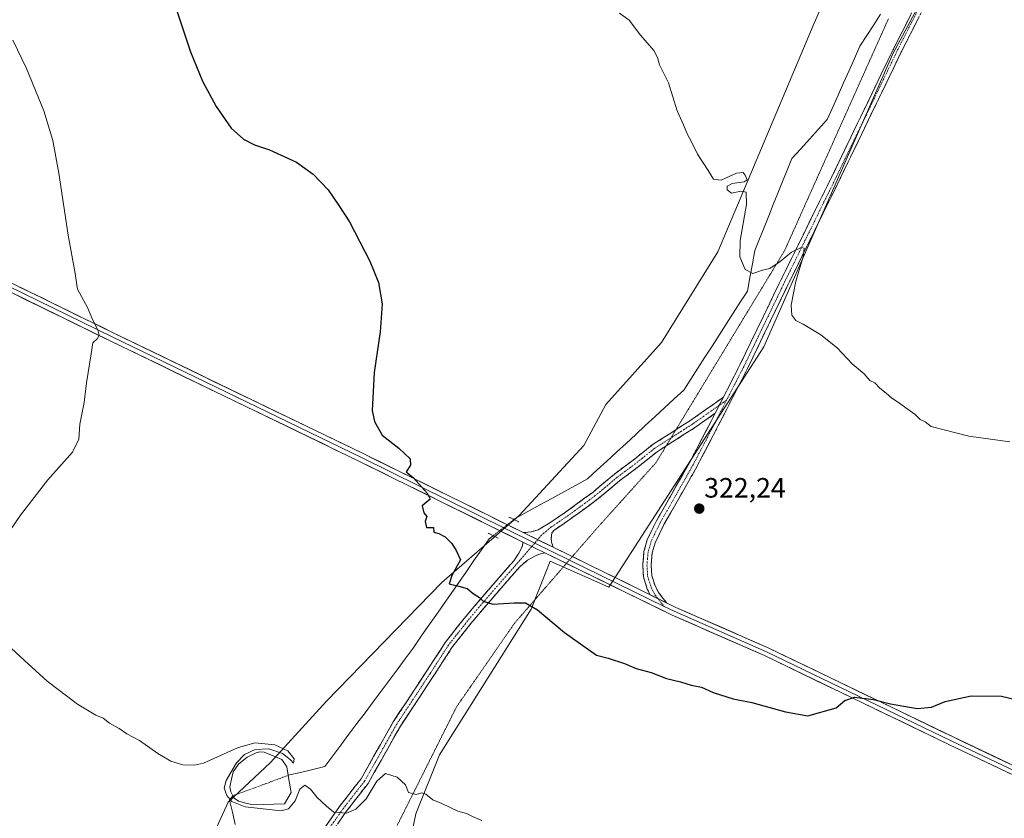
# Model space of a CAD drawing. Units: metres. Extents: x 611929 to 615411, y 4662238 to 4664606.
# Drawn here: x 612258 to 612610, y 4664027 to 4664313 of the extents above; entities that cross this region are included whole.
import ezdxf
from ezdxf.enums import TextEntityAlignment as Align

# ---------------------------------------------------------------- set-up
doc = ezdxf.new("R2010")
doc.units = ezdxf.units.M
doc.header["$MEASUREMENT"] = 0
for name, pattern in [('TRAZO_Y_PUNTO', [1, 0.5, -0.25, 0, -0.25]), ('TRAZOS2', [0.375, 0.25, -0.125]), ('TRAZOSX2', [1.5, 1, -0.5])]:
    doc.linetypes.add(name, pattern=pattern)
for name, color, linetype, lineweight in [('Camino', 19, 'TRAZOSX2', 0), ('Camino Cxs', 19, 'Continuous', 0), ('Camino eje', 19, 'TRAZO_Y_PUNTO', 0), ('Carátula', 7, 'Continuous', 5), ('Corriente natural eje', 5, 'TRAZO_Y_PUNTO', 0), ('Corriente natural lineal', 142, 'Continuous', 13), ('Corriente natural lineal oculto', 19, 'TRAZO_Y_PUNTO', 13), ('Cultivos herbáceos CxS', 92, 'Continuous', 0), ('Curva de nivel maestra', 36, 'Continuous', 30), ('Curva de nivel normal', 36, 'Continuous', 0), ('Estanque', 2, 'Continuous', 0), ('Estanque Cxs', 2, 'Continuous', 0), ('Layer 0', 7, 'Continuous', 0), ('Pastizal CxS', 92, 'Continuous', 0), ('Puente lineal', 2, 'TRAZOS2', 0), ('Punto de cota en terreno', 7, 'Continuous', 0), ('Rótulo de punto de cota en terreno', 19, 'Continuous', 0), ('Vía pecuaria eje', 92, 'TRAZOS2', 0)]:
    doc.layers.add(name, color=color, linetype=linetype, lineweight=lineweight)
doc.styles.add('Arial', font='txt', dxfattribs={"height": 0.2})

# ---------------------------------------------------------------- blocks, each defined once
blk = doc.blocks.new('*U151')
at = {"layer": 'Cultivos herbáceos CxS', "color": 92, "linetype": 'Continuous', "lineweight": 0}
blk.add_polyline3d([(612347.1897, 4663830.7685, 344.3567), (612351.5737, 4663835.2787, 343.7467), (612353.9895, 4663844.2085, 343.1613), (612353.3063, 4663859.3231, 342.5983), (612360.4589, 4663891.9015, 344.5204), (612371.0603, 4663918.0513, 346.0445), (612376.7145, 4663942.7877, 342.9387), (612379.6755, 4663961.8207, 335.9696), (612381.6623, 4663974.5915, 334.5175), (612393.6773, 4664001.4483, 332.6926), (612399.3315, 4664029.0113, 330.4736), (612407.8129, 4664050.2139, 329.0678), (612440.5915, 4664102.2943, 325.095), (612445.5915, 4664114.9273, 324.428), (612447.3917, 4664119.4757, 324.2609), (612468.4379, 4664110.1521, 324.1544), (612523.7777, 4664196.0825, 320.4975), (612569.9595, 4664300.9417, 317.8329), (612603.0993, 4664362.8975, 316.2045)], dxfattribs=at)
blk = doc.blocks.new('5PATER')
at = {"layer": 'Carátula', "linetype": 'Continuous', "lineweight": 5}
h = blk.add_hatch(color=250, dxfattribs=at)
edge = h.paths.add_edge_path()
edge.add_ellipse((0, 0.01), major_axis=(-1.33, -1.34), ratio=0.999422, start_angle=0, end_angle=360)

msp = doc.modelspace()

# ---------------------------------------------------------------- linework, layer by layer
at = {"layer": 'Camino', "color": 19, "linetype": 'TRAZOSX2', "lineweight": 0}
for points in [[(612509.35, 4664178.07), (612515.29, 4664189.69), (612529.34, 4664218.81), (612548.47, 4664257.71), (612570.14, 4664302.64), (612586.88, 4664335.73), (612590.92, 4664344.37), (612593.6, 4664349.96), (612597.26, 4664355.16), (612601.89, 4664361.4), (612607.19, 4664367.9), (612613.93, 4664374.88), (612624.11, 4664384.26), (612645.99, 4664405.67), (612657.56, 4664417.63), (612662.22, 4664422.53), (612665.91, 4664428.07), (612667.15, 4664430.5), (612667.77, 4664432.6), (612667.5, 4664434.82), (612666.81, 4664436.83), (612665.41, 4664439.03)], [(612589.58, 4664334.42), (612572.83, 4664301.31), (612551.16, 4664256.39), (612532.03, 4664217.5), (612517.98, 4664188.36), (612507.65, 4664168.17), (612499.86, 4664153.22), (612488.12, 4664132.52), (612484.94, 4664126.02), (612483.91, 4664122.39), (612483.53, 4664118.04), (612483.75, 4664114.37), (612484.93, 4664110.62), (612486.23, 4664108.09), (612489.06, 4664104.54)], [(612492.4, 4664166.48), (612497.36, 4664169.65), (612509.35, 4664178.07)], [(612483.21, 4664107.4), (612482.14, 4664109.47), (612480.78, 4664113.82), (612480.52, 4664118.08), (612480.94, 4664122.94), (612482.13, 4664127.1), (612485.46, 4664133.92), (612497.22, 4664154.66), (612504.98, 4664169.55), (612506.41, 4664172.34)], [(612506.41, 4664172.34), (612499.03, 4664167.15), (612492.13, 4664162.74), (612488.86, 4664160.65)], [(612437.77, 4664129.7), (612439.58, 4664129.77), (612440.77, 4664129.97), (612443.08, 4664130.67), (612444.67, 4664131.59), (612446.92, 4664132.88), (612452.88, 4664136.92), (612462.61, 4664144.07), (612470.44, 4664150.63), (612477.07, 4664155.57), (612483.93, 4664161.05), (612490.51, 4664165.27), (612492.4, 4664166.48)], [(612488.86, 4664160.65), (612485.68, 4664158.61), (612478.9, 4664153.19), (612472.3, 4664148.28), (612464.46, 4664141.71), (612454.61, 4664134.47), (612448.71, 4664130.47), (612447.98, 4664129.51), (612447.81, 4664127.72), (612447.91, 4664126.27), (612448.53, 4664124.4)], [(612363.84, 4664019.92), (612372.07, 4664031.67), (612379.81, 4664041.61), (612391.29, 4664061.96), (612403.3, 4664080.18), (612409.84, 4664090.31), (612416.73, 4664099.04), (612422.31, 4664105.65), (612434.38, 4664119.55), (612436.23, 4664122.32), (612437.06, 4664123.87), (612437.52, 4664124.99), (612437.69, 4664126.3)], [(612445.51, 4664122.44), (612443.6, 4664121.98), (612441.92, 4664121.29), (612439.3, 4664119.77), (612436.64, 4664117.58), (612424.59, 4664103.7), (612419.05, 4664097.14), (612412.29, 4664088.56), (612405.81, 4664078.54), (612393.85, 4664060.4), (612382.31, 4664039.95), (612374.49, 4664029.89), (612366.37, 4664018.3), (612361.37, 4664009.63), (612357.48, 4664000.28), (612355.52, 4663993.32), (612353.53, 4663985.6), (612350.96, 4663977.55), (612341.8, 4663956.12), (612332.36, 4663934.79), (612321.64, 4663907.55), (612317.92, 4663899.69)]]:
    msp.add_lwpolyline(points, dxfattribs=at)
at = {"layer": 'Camino Cxs', "color": 19, "linetype": 'Continuous', "lineweight": 0}
for points in [[(612509.35, 4664178.07), (612506.41, 4664172.34)], [(612509.35, 4664178.07), (612506.41, 4664172.34)], [(612437.77, 4664129.7), (612448.53, 4664124.4)], [(612437.69, 4664126.3), (612445.51, 4664122.44)], [(612483.21, 4664107.4), (612489.06, 4664104.54)]]:
    msp.add_lwpolyline(points, dxfattribs=at)
for points in [[(612579.11, 4664313.73, 317.34), (612577.02, 4664309.59, 317.52), (612574.92, 4664305.45, 317.62), (612572.83, 4664301.31, 317.74), (612570.66, 4664296.82, 317.88), (612568.5, 4664292.33, 317.96), (612566.33, 4664287.84, 318.16), (612564.16, 4664283.34, 318.25), (612562, 4664278.85, 318.46), (612559.83, 4664274.36, 318.46), (612557.66, 4664269.87, 318.64), (612555.5, 4664265.38, 318.72), (612553.33, 4664260.88, 318.87), (612551.16, 4664256.39, 319.06), (612549.04, 4664252.07, 319.15), (612546.91, 4664247.75, 319.37), (612544.79, 4664243.43, 319.48), (612542.66, 4664239.11, 319.63), (612540.54, 4664234.78, 319.71), (612538.41, 4664230.46, 319.83), (612536.29, 4664226.14, 319.95), (612534.16, 4664221.82, 319.98), (612532.03, 4664217.5, 320.17), (612530.03, 4664213.34, 320.24), (612528.02, 4664209.17, 320.36), (612526.01, 4664205.01, 320.52), (612524, 4664200.85, 320.61), (612522, 4664196.68, 320.76), (612519.99, 4664192.52, 320.79), (612517.98, 4664188.36, 320.95), (612515.91, 4664184.32, 321.09), (612513.85, 4664180.28, 321.19), (612511.78, 4664176.25, 321.36), (612509.72, 4664172.21, 321.41), (612507.65, 4664168.17, 321.58), (612505.7, 4664164.44, 321.63), (612503.75, 4664160.7, 321.74), (612501.8, 4664156.96, 321.9), (612499.86, 4664153.22, 321.96), (612497.51, 4664149.08, 322.15), (612495.16, 4664144.94, 322.25), (612492.81, 4664140.8, 322.44), (612490.47, 4664136.66, 322.61), (612488.12, 4664132.52, 322.72), (612486.53, 4664129.27, 322.84), (612484.94, 4664126.02, 322.93), (612483.91, 4664122.39, 323.04), (612483.53, 4664118.04, 323.15), (612483.75, 4664114.37, 323.23), (612484.93, 4664110.62, 323.41), (612486.23, 4664108.09, 323.51), (612489.06, 4664104.54, 323.82), (612487.98, 4664105.07, 323.8), (612486.14, 4664105.97, 323.75), (612483.56, 4664107.23, 323.75), (612483.21, 4664107.4, 323.74), (612482.14, 4664109.47, 323.65), (612480.78, 4664113.82, 323.33), (612480.52, 4664118.08, 323.16), (612480.94, 4664122.94, 323), (612482.13, 4664127.1, 322.83), (612483.8, 4664130.51, 322.75), (612485.46, 4664133.92, 322.68), (612487.81, 4664138.07, 322.52), (612490.17, 4664142.22, 322.4), (612492.52, 4664146.36, 322.28), (612494.87, 4664150.51, 322.15), (612497.22, 4664154.66, 321.98), (612499.16, 4664158.38, 321.88), (612501.1, 4664162.1, 321.81), (612503.04, 4664165.83, 321.65), (612504.98, 4664169.55, 321.57), (612506.41, 4664172.34, 321.49), (612507.05, 4664173.58, 321.45), (612507.88, 4664175.21, 321.4), (612509.11, 4664177.61, 321.34), (612509.35, 4664178.07, 321.33), (612511.17, 4664181.64, 321.27), (612513.23, 4664185.66, 321.12), (612515.29, 4664189.69, 321.03), (612517.3, 4664193.85, 320.89), (612519.31, 4664198.01, 320.77), (612521.31, 4664202.17, 320.69), (612523.32, 4664206.33, 320.51), (612525.32, 4664210.49, 320.43), (612527.33, 4664214.65, 320.33), (612529.34, 4664218.81, 320.21), (612531.46, 4664223.13, 320.14), (612533.59, 4664227.46, 319.98), (612535.71, 4664231.78, 319.92), (612537.84, 4664236.1, 319.78), (612539.96, 4664240.42, 319.71), (612542.09, 4664244.74, 319.6), (612544.22, 4664249.06, 319.52), (612546.34, 4664253.38, 319.35), (612548.47, 4664257.71, 319.15), (612550.63, 4664262.2, 319.01), (612552.8, 4664266.69, 318.85), (612554.97, 4664271.19, 318.72), (612557.14, 4664275.68, 318.56), (612559.3, 4664280.17, 318.44), (612561.47, 4664284.67, 318.33), (612563.64, 4664289.16, 318.13), (612565.8, 4664293.65, 318.02), (612567.97, 4664298.15, 317.87), (612570.14, 4664302.64, 317.75), (612572.23, 4664306.78, 317.65), (612574.33, 4664310.91, 317.53), (612576.42, 4664315.05, 317.42)], [(612366.58, 4664023.84, 330.23), (612369.33, 4664027.75, 330.06), (612372.07, 4664031.67, 329.87), (612374.65, 4664034.98, 329.78), (612377.23, 4664038.3, 329.74), (612379.81, 4664041.61, 329.71), (612382.1, 4664045.68, 329.71), (612384.4, 4664049.75, 329.64), (612386.7, 4664053.82, 329.51), (612388.99, 4664057.89, 329.29), (612391.29, 4664061.96, 328.99), (612393.69, 4664065.6, 328.71), (612396.09, 4664069.25, 328.32), (612398.49, 4664072.89, 327.99), (612400.9, 4664076.53, 327.45), (612403.3, 4664080.18, 327.04), (612405.48, 4664083.55, 326.66), (612407.66, 4664086.93, 326.33), (612409.84, 4664090.31, 326.11), (612412.14, 4664093.22, 325.9), (612414.43, 4664096.13, 325.68), (612416.73, 4664099.04, 325.41), (612419.52, 4664102.35, 325.2), (612422.31, 4664105.65, 324.98), (612425.32, 4664109.13, 324.78), (612428.34, 4664112.6, 324.62), (612431.36, 4664116.08, 324.54), (612434.38, 4664119.55, 324.45), (612436.23, 4664122.32, 324.38), (612437.06, 4664123.87, 324.34), (612437.52, 4664124.99, 324.29), (612437.69, 4664126.3, 324.24), (612441.6, 4664124.37, 324.23), (612445.51, 4664122.44, 324.21), (612445.51, 4664122.44, 324.21), (612443.6, 4664121.98, 324.26), (612441.92, 4664121.29, 324.32), (612439.3, 4664119.77, 324.38), (612436.64, 4664117.58, 324.44), (612433.63, 4664114.11, 324.54), (612430.62, 4664110.64, 324.65), (612427.6, 4664107.17, 324.81), (612424.59, 4664103.7, 324.99), (612421.82, 4664100.42, 325.19), (612419.05, 4664097.14, 325.42), (612416.8, 4664094.28, 325.56), (612414.54, 4664091.42, 325.85), (612412.29, 4664088.56, 326.04), (612410.13, 4664085.22, 326.35), (612407.97, 4664081.88, 326.67), (612405.81, 4664078.54, 327.03), (612403.42, 4664074.91, 327.53), (612401.03, 4664071.28, 328), (612398.63, 4664067.65, 328.39), (612396.24, 4664064.03, 328.72), (612393.85, 4664060.4, 328.99), (612391.54, 4664056.31, 329.27), (612389.24, 4664052.22, 329.52), (612386.93, 4664048.13, 329.72), (612384.62, 4664044.04, 329.83), (612382.31, 4664039.95, 329.84), (612379.7, 4664036.59, 329.84), (612377.1, 4664033.24, 329.88), (612374.49, 4664029.89, 329.95), (612371.78, 4664026.03, 330.1)]]:
    msp.add_polyline3d(points, dxfattribs=at)
msp.add_polyline3d([(612506.41, 4664172.34, 321.5), (612502.72, 4664169.75, 321.49), (612499.03, 4664167.15, 321.53), (612495.58, 4664164.95, 321.56), (612492.13, 4664162.74, 321.63), (612488.9, 4664160.68, 321.71), (612485.68, 4664158.61, 321.75), (612482.29, 4664155.9, 321.82), (612478.9, 4664153.19, 321.91), (612475.6, 4664150.73, 322.04), (612472.3, 4664148.28, 322.13), (612469.69, 4664146.09, 322.21), (612467.07, 4664143.9, 322.3), (612464.46, 4664141.71, 322.42), (612461.18, 4664139.3, 322.54), (612457.9, 4664136.89, 322.72), (612454.61, 4664134.47, 322.95), (612451.66, 4664132.47, 323.16), (612448.71, 4664130.47, 323.48), (612447.98, 4664129.51, 323.59), (612447.81, 4664127.72, 323.76), (612447.91, 4664126.27, 323.89), (612448.53, 4664124.4, 324.05), (612444.94, 4664126.16, 324), (612441.36, 4664127.93, 324.03), (612437.77, 4664129.7, 324.11), (612439.58, 4664129.77, 324.02), (612440.77, 4664129.97, 323.95), (612443.08, 4664130.67, 323.77), (612444.67, 4664131.59, 323.61), (612446.92, 4664132.88, 323.35), (612449.9, 4664134.9, 323.12), (612452.88, 4664136.92, 322.89), (612456.12, 4664139.31, 322.63), (612459.37, 4664141.69, 322.53), (612462.61, 4664144.07, 322.37), (612465.22, 4664146.26, 322.3), (612467.83, 4664148.45, 322.18), (612470.44, 4664150.63, 322.11), (612473.75, 4664153.1, 321.98), (612477.07, 4664155.57, 321.89), (612480.5, 4664158.31, 321.79), (612483.93, 4664161.05, 321.73), (612487.22, 4664163.16, 321.66), (612490.51, 4664165.27, 321.57), (612493.93, 4664167.46, 321.49), (612497.36, 4664169.65, 321.41), (612501.36, 4664172.46, 321.33), (612505.35, 4664175.26, 321.35), (612509.35, 4664178.07, 321.33), (612509.11, 4664177.61, 321.34), (612507.88, 4664175.21, 321.39), (612507.05, 4664173.58, 321.45), (612506.41, 4664172.34, 321.5)], close=True, dxfattribs=at)
at = {"layer": 'Camino eje', "color": 19, "linetype": 'TRAZO_Y_PUNTO', "lineweight": 0}
for points in [[(612671.79, 4664437.38), (612669.75, 4664432.31), (612667.21, 4664427.31), (612663.4, 4664421.59), (612658.64, 4664416.59), (612647.05, 4664404.61), (612625.14, 4664383.18), (612614.98, 4664373.81), (612608.31, 4664366.9), (612603.08, 4664360.47), (612598.47, 4664354.28), (612594.9, 4664349.2), (612592.28, 4664343.73), (612588.23, 4664335.07), (612571.48, 4664301.98), (612549.81, 4664257.05), (612530.69, 4664218.16), (612516.64, 4664189.02), (612510.51, 4664177.06)], [(612510.51, 4664177.06), (612506.32, 4664168.86), (612498.54, 4664153.94), (612486.79, 4664133.22), (612483.54, 4664126.56), (612482.43, 4664122.67), (612482.03, 4664118.06), (612482.27, 4664114.09), (612483.54, 4664110.05), (612484.97, 4664107.27), (612485.91, 4664106.08)], [(612507.88, 4664175.21), (612498.2, 4664168.4), (612491.32, 4664164.01), (612490.63, 4664163.57)], [(612510.51, 4664177.06), (612507.88, 4664175.21)], [(612490.63, 4664163.57), (612484.81, 4664159.83), (612477.98, 4664154.38), (612471.37, 4664149.46), (612463.54, 4664142.89), (612453.75, 4664135.7), (612447.82, 4664131.68), (612444.43, 4664128.92), (612442.94, 4664127.15)], [(612441.91, 4664125.94), (612440.86, 4664124.73)], [(612442.94, 4664127.15), (612441.91, 4664125.94)], [(612440.86, 4664124.73), (612423.45, 4664104.68), (612417.89, 4664098.09), (612411.06, 4664089.44), (612404.56, 4664079.36), (612392.57, 4664061.18), (612381.06, 4664040.78), (612373.28, 4664030.78), (612365.11, 4664019.11), (612360.03, 4664010.3), (612356.06, 4664000.78), (612354.07, 4663993.71), (612352.09, 4663986.01), (612349.55, 4663978.07), (612340.42, 4663956.72), (612330.97, 4663935.37), (612320.26, 4663908.14), (612316.32, 4663899.8)], [(612485.91, 4664106.08), (612488.16, 4664103.26)]]:
    msp.add_lwpolyline(points, dxfattribs=at)
at = {"layer": 'Corriente natural eje', "color": 5, "linetype": 'TRAZO_Y_PUNTO', "lineweight": 0}
msp.add_polyline3d([(612333.94, 4664035.51, 329.71), (612337.9, 4664036.97, 329.34), (612341.87, 4664038.43, 329.2), (612345.83, 4664039.89, 329.12), (612349.79, 4664041.36, 329.09), (612353.75, 4664042.82, 329.36)], dxfattribs=at)
at = {"layer": 'Corriente natural lineal', "color": 142, "linetype": 'Continuous', "lineweight": 13}
for points in [[(612434.45, 4664134.34, 324.13), (612435.14, 4664134.87, 324.11), (612439.41, 4664137.21, 323.91), (612443.69, 4664139.55, 323.6), (612447.97, 4664141.89, 323.21), (612452.25, 4664144.22, 322.93), (612456.52, 4664146.56, 322.72), (612460.8, 4664148.9, 322.53), (612464.24, 4664152.07, 322.42), (612467.68, 4664155.25, 322.28), (612471.12, 4664158.42, 322.19), (612474.56, 4664161.6, 322.05), (612478, 4664164.77, 321.92), (612481.44, 4664167.95, 321.72), (612484.88, 4664171.12, 321.58), (612488.32, 4664174.3, 321.42), (612491.76, 4664177.47, 321.22), (612495.2, 4664180.65, 321.12), (612497.73, 4664184.59, 321), (612500.25, 4664188.53, 320.86), (612502.78, 4664192.47, 320.76), (612505.31, 4664196.41, 320.65), (612507.84, 4664200.34, 320.56), (612510.37, 4664204.28, 320.46), (612512.9, 4664208.22, 320.34), (612515.42, 4664212.16, 320.22), (612517.95, 4664216.1, 320.14), (612518.83, 4664220.95, 320.03), (612519.72, 4664225.8, 319.93), (612520.6, 4664230.65, 319.83), (612522.25, 4664234.76, 319.69), (612523.9, 4664238.86, 319.58), (612525.56, 4664242.96, 319.51), (612527.21, 4664247.06, 319.4), (612528.87, 4664251.16, 319.33), (612530.52, 4664255.26, 319.22), (612532.17, 4664259.36, 319.08), (612533.83, 4664263.46, 318.99), (612537, 4664266.97, 318.85), (612540.18, 4664270.47, 318.69), (612543.35, 4664273.98, 318.54), (612546.53, 4664277.49, 318.37), (612548.47, 4664281.85, 318.3), (612550.41, 4664286.22, 318.19), (612552.35, 4664290.58, 318.07), (612554.29, 4664294.95, 317.96), (612556.23, 4664299.31, 317.87), (612558.17, 4664303.68, 317.76), (612560.64, 4664307.52, 317.6), (612563.11, 4664311.35, 317.52), (612565.58, 4664315.19, 317.43)], [(612353.75, 4664042.82, 329.36), (612358.13, 4664043.87, 329.58), (612362.5, 4664044.92, 329.2), (612366.87, 4664045.97, 329.14), (612369.74, 4664049.82, 329.09), (612372.6, 4664053.67, 328.98), (612375.46, 4664057.52, 328.96), (612378.32, 4664061.37, 328.93), (612381.19, 4664065.22, 328.79), (612384.05, 4664069.07, 328.6), (612386.91, 4664072.91, 328.43), (612389.77, 4664076.76, 328.08), (612392.64, 4664080.61, 327.62), (612395.5, 4664084.46, 327.11), (612398.36, 4664088.31, 326.94), (612401.09, 4664092.22, 326.63), (612403.81, 4664096.14, 326.3), (612406.54, 4664100.06, 325.99), (612409.26, 4664103.97, 325.56), (612411.99, 4664107.89, 325.11), (612414.71, 4664111.8, 324.9), (612417.44, 4664115.72, 324.76), (612420.16, 4664119.63, 324.7), (612422.89, 4664123.55, 324.64), (612425.61, 4664127.47, 324.54), (612427.01, 4664128.56, 324.46)], [(612334.81, 4664025.26, 330.58), (612333.77, 4664029.61, 330.32), (612332.72, 4664033.95, 329.96), (612333.94, 4664035.51, 329.71)]]:
    msp.add_polyline3d(points, dxfattribs=at)
at = {"layer": 'Corriente natural lineal oculto', "color": 19, "linetype": 'TRAZO_Y_PUNTO', "lineweight": 13}
msp.add_polyline3d([(612427.01, 4664128.56, 324.46), (612430.73, 4664131.45, 324.32), (612434.45, 4664134.34, 324.13)], dxfattribs=at)
at = {"layer": 'Cultivos herbáceos CxS', "color": 92, "linetype": 'Continuous', "lineweight": 0}
for points in [[(612018.89, 4664552.45, 331.24), (612722.69, 4664563.78, 308.59), (612683.38, 4664508.06, 310.67), (612648.25, 4664453, 312.96), (612627.82, 4664433.92, 314.43), (612607.14, 4664413.29, 315.29), (612592.69, 4664401.65, 315.73), (612582, 4664393.87, 316.12), (612575.72, 4664388.7, 316.4), (612541.85, 4664311.97, 318.19), (612507.42, 4664230.15, 320.34), (612487.18, 4664197.71, 321.49), (612467.27, 4664175.46, 322.2), (612459.47, 4664160.85, 322.7), (612436.32, 4664135.74, 324.03), (612408.7, 4664111.83, 325.1), (612367.36, 4664069.3, 328.22), (612347.34, 4664047.41, 329.09), (612332.29, 4664033.22, 330.28), (612324.58, 4664016.51, 331.05), (612287.12, 4663886.47, 338.26), (612273.06, 4663838.44, 343.33), (612245.46, 4663791.18, 347.27)], [(612722.69, 4664563.78, 308.59), (612683.38, 4664508.06, 310.67), (612648.25, 4664453, 312.96), (612627.82, 4664433.92, 314.43), (612607.14, 4664413.29, 315.29), (612592.69, 4664401.65, 315.73), (612582, 4664393.87, 316.12), (612575.72, 4664388.7, 316.4), (612541.85, 4664311.97, 318.19), (612507.42, 4664230.15, 320.34), (612487.18, 4664197.71, 321.49), (612467.27, 4664175.46, 322.2), (612459.47, 4664160.85, 322.7), (612436.32, 4664135.74, 324.03), (612408.7, 4664111.83, 325.1), (612367.36, 4664069.3, 328.22), (612347.34, 4664047.41, 329.09), (612332.29, 4664033.22, 330.28), (612324.58, 4664016.51, 331.05), (612287.12, 4663886.47, 338.26), (612273.06, 4663838.44, 343.33), (612245.46, 4663791.18, 347.27)], [(612603.1, 4664362.9, 316.2), (612569.96, 4664300.94, 317.83), (612523.78, 4664196.08, 320.5), (612468.44, 4664110.15, 324.15), (612447.39, 4664119.48, 324.26), (612445.59, 4664114.93, 324.43), (612440.59, 4664102.29, 325.09), (612407.81, 4664050.21, 329.07), (612399.33, 4664029.01, 330.47), (612393.68, 4664001.45, 332.69), (612381.66, 4663974.59, 334.52), (612379.68, 4663961.82, 335.97), (612376.71, 4663942.79, 342.94), (612371.06, 4663918.05, 346.04), (612360.46, 4663891.9, 344.52), (612353.31, 4663859.32, 342.6), (612353.99, 4663844.21, 343.16), (612351.57, 4663835.28, 343.75), (612347.19, 4663830.77, 344.36)]]:
    msp.add_polyline3d(points, dxfattribs=at)
at = {"layer": 'Curva de nivel maestra', "color": 36, "linetype": 'Continuous', "lineweight": 30}
msp.add_polyline3d([(612311.79, 4664322.91, 325), (612318.82, 4664301.63, 325), (612323.05, 4664291.19, 325), (612327.95, 4664282.08, 325), (612333.34, 4664274.39, 325), (612337.7, 4664270.44, 325), (612341.71, 4664268.36, 325), (612347.08, 4664266.62, 325), (612356.65, 4664262.24, 325), (612362.66, 4664257.96, 325), (612367.98, 4664252.27, 325), (612371.82, 4664246.68, 325), (612375.62, 4664240.82, 325), (612382.91, 4664226.72, 325), (612385.99, 4664219.1, 325), (612387.3, 4664211.56, 325), (612386.6, 4664201.54, 325), (612384.41, 4664186.95, 325), (612383.74, 4664173.4, 325), (612384.56, 4664169.47, 325), (612387.3, 4664164.53, 325), (612393.24, 4664159.89, 325), (612397.38, 4664156.04, 325), (612397.45, 4664153.79, 325), (612395.89, 4664151.44, 325), (612398.48, 4664149.26, 325), (612403.46, 4664143.72, 325), (612404.54, 4664141.67, 325), (612401.66, 4664139.28, 325), (612402.28, 4664136.71, 325), (612403.24, 4664135.44, 325), (612402.73, 4664133.6, 325), (612403.14, 4664131.54, 325), (612405.63, 4664131.48, 325), (612405.85, 4664129.83, 325), (612407.63, 4664129.4, 325), (612409.86, 4664128.16, 325), (612412.28, 4664125.74, 325), (612413.79, 4664123.28, 325), (612415.32, 4664119.96, 325), (612412.29, 4664114.27, 325), (612411.24, 4664111.33, 325), (612414.74, 4664110.5, 325), (612417.67, 4664109.65, 325), (612419.86, 4664107.84, 325), (612422.12, 4664106.44, 325), (612423.47, 4664105.12, 325), (612426.87, 4664104.04, 325), (612434.51, 4664104.57, 325), (612438.62, 4664104.53, 325), (612442.82, 4664102.09, 325), (612452.59, 4664093.98, 325), (612464.03, 4664085.83, 325), (612468.19, 4664084.75, 325), (612474.02, 4664082.78, 325), (612478.19, 4664081.03, 325), (612483.59, 4664079.56, 325), (612489.06, 4664077.42, 325), (612494.02, 4664076.23, 325), (612497.8, 4664075.1, 325), (612501.52, 4664074.32, 325), (612505.69, 4664072.5, 325), (612512.86, 4664070.19, 325), (612519.57, 4664068.91, 325), (612531.56, 4664065.56, 325), (612539.57, 4664064.14, 325), (612549.69, 4664066.93, 325), (612552.75, 4664069.57, 325), (612556.21, 4664070.77, 325), (612563.1, 4664069.91, 325), (612569.15, 4664068.38, 325), (612578.69, 4664066.7, 325), (612583.77, 4664067.16, 325), (612588.68, 4664069.29, 325), (612597.98, 4664071.26, 325), (612608.8, 4664071.14, 325), (612616.29, 4664069.3, 325)], dxfattribs=at)
at = {"layer": 'Curva de nivel normal', "color": 36, "linetype": 'Continuous', "lineweight": 0}
for points in [[(612472.25, 4664315.55, 320), (612475.64, 4664312.99, 320), (612479.76, 4664307.62, 320), (612484.51, 4664302.15, 320), (612485.85, 4664299.62, 320), (612486.46, 4664296.99, 320), (612489.76, 4664290.54, 320), (612492.87, 4664280.53, 320), (612495.11, 4664275.55, 320), (612496.5, 4664272.04, 320), (612497.93, 4664269.45, 320), (612500.06, 4664265.04, 320), (612503.94, 4664259.25, 320), (612505.84, 4664256.06, 320), (612508.57, 4664255.8, 320), (612514.04, 4664258.25, 320), (612516.44, 4664258.51, 320), (612517.18, 4664257.49, 320), (612517.81, 4664255.93, 320), (612516.74, 4664255.2, 320), (612512.51, 4664254.54, 320), (612510.76, 4664253.62, 320), (612510.68, 4664252.32, 320), (612512.22, 4664251.15, 320), (612515.66, 4664251.8, 320), (612517.54, 4664251.41, 320), (612517.65, 4664247, 320), (612515.39, 4664234.2, 320), (612515.24, 4664228.37, 320), (612517.18, 4664223.82, 320), (612519.93, 4664222.31, 320), (612523.36, 4664223.6, 320), (612526.02, 4664224.19, 320), (612529.69, 4664226.62, 320), (612533.69, 4664229.98, 320), (612537.12, 4664231.7, 320), (612538.23, 4664231.4, 320), (612537.88, 4664228.34, 320), (612535.26, 4664219.67, 320), (612533.62, 4664210.98, 320), (612533.8, 4664207.5, 320), (612535.28, 4664205.59, 320), (612537.91, 4664204.22, 320), (612544.17, 4664200.48, 320), (612550.09, 4664195.74, 320), (612555.4, 4664190.06, 320), (612559.75, 4664186.41, 320), (612561.79, 4664184.12, 320), (612563.58, 4664183.25, 320), (612565.29, 4664181.29, 320), (612567.55, 4664179.55, 320), (612569.55, 4664177.71, 320), (612571.98, 4664176.21, 320), (612575.42, 4664173.66, 320), (612577.97, 4664171.9, 320), (612579.75, 4664170.08, 320), (612581.51, 4664169.34, 320), (612583.68, 4664167.68, 320), (612597.14, 4664164.14, 320), (612611.76, 4664162.17, 320)], [(612250.21, 4664124.68, 330), (612258, 4664135.89, 330), (612267.77, 4664148.53, 330), (612276.57, 4664158.42, 330), (612278.78, 4664163.13, 330), (612279.25, 4664168.43, 330), (612280.71, 4664176.23, 330), (612281.58, 4664183.24, 330), (612283.23, 4664193.68, 330), (612283.8, 4664197.55, 330), (612285.41, 4664198.94, 330), (612286.11, 4664200.27, 330), (612285.64, 4664202.25, 330), (612283.89, 4664205.67, 330), (612281.99, 4664210.26, 330), (612278.35, 4664216.8, 330), (612277.43, 4664223.04, 330), (612275.06, 4664236.08, 330), (612271.72, 4664258.26, 330), (612269.56, 4664269.9, 330), (612266.28, 4664280.56, 330), (612260.12, 4664295.72, 330), (612255.26, 4664305.87, 330)], [(612422.96, 4664026.65, 330), (612419.66, 4664028.11, 330), (612417.5, 4664029.18, 330), (612414.43, 4664030.02, 330), (612408.63, 4664032.7, 330), (612405.46, 4664034.05, 330), (612402.96, 4664036.13, 330), (612401.52, 4664036.56, 330), (612399.53, 4664035.94, 330), (612396.69, 4664036.68, 330), (612395.7, 4664039.37, 330), (612392.68, 4664042.17, 330), (612388.46, 4664043.45, 330), (612385.4, 4664040.76, 330), (612381.55, 4664034.46, 330), (612377.89, 4664030.66, 330), (612374.53, 4664029.28, 330), (612370.03, 4664029.64, 330), (612367.45, 4664031.82, 330), (612364.08, 4664034.89, 330), (612361.71, 4664037.85, 330), (612359.71, 4664039.35, 330), (612357.83, 4664037.84, 330), (612356.19, 4664033.65, 330), (612353.86, 4664030.82, 330), (612351.18, 4664030.12, 330), (612338.38, 4664031.55, 330), (612333.5, 4664033.42, 330), (612331.8, 4664035.56, 330), (612330.77, 4664038.2, 330), (612331.5, 4664040.95, 330), (612335.21, 4664047.24, 330), (612338.04, 4664050.28, 330), (612341.88, 4664052.03, 330), (612346.85, 4664052.27, 330), (612351.62, 4664050.6, 330), (612353.31, 4664049.29, 330), (612354.56, 4664048.36, 330), (612355.65, 4664047.23, 330), (612355.88, 4664048.67, 330), (612353.6, 4664051.62, 330), (612348.91, 4664053.76, 330), (612341.74, 4664054.47, 330), (612335.55, 4664052.66, 330), (612323.38, 4664047.2, 330), (612320.22, 4664046.42, 330), (612316.06, 4664046.6, 330), (612311.78, 4664047.94, 330), (612307.1, 4664050.61, 330), (612300.53, 4664055.23, 330), (612295.98, 4664057.62, 330), (612293.23, 4664059.54, 330), (612289.81, 4664061.45, 330), (612287.56, 4664063.23, 330), (612284.97, 4664064.38, 330), (612278.33, 4664068.33, 330), (612267.53, 4664076.5, 330), (612259.4, 4664083.86, 330), (612254.68, 4664088.27, 330)]]:
    msp.add_polyline3d(points, dxfattribs=at)
at = {"layer": 'Estanque', "color": 2, "linetype": 'Continuous', "lineweight": 0}
for points in [[(612333.94, 4664035.51, 329.71), (612333.2, 4664036.93, 329.68), (612332.84, 4664038.72, 329.61), (612333.45, 4664041.42, 329.71), (612334.06, 4664044.11, 329.75), (612335.97, 4664046.81, 329.55), (612339.06, 4664049.33, 329.43), (612342.21, 4664050.82, 329.54), (612343.61, 4664051.17, 329.57), (612345.17, 4664051.13, 329.54), (612348.3, 4664049.83, 329.39), (612351.42, 4664048.53, 329.42), (612353.26, 4664045.92, 329.43), (612353.75, 4664042.82, 329.39)], [(612353.75, 4664042.82, 329.39), (612354, 4664041.3, 329.36), (612354.73, 4664036.68, 329.47), (612352.38, 4664032.65, 329.42), (612348.63, 4664032.51, 329.34), (612344.89, 4664032.37, 329.41), (612341.14, 4664032.23, 329.54)], [(612341.14, 4664032.23, 329.54), (612338.57, 4664032.92, 329.54), (612336, 4664033.6, 329.6), (612334.38, 4664034.67, 329.72), (612333.94, 4664035.51, 329.71)]]:
    msp.add_polyline3d(points, dxfattribs=at)
at = {"layer": 'Estanque Cxs', "color": 2, "linetype": 'Continuous', "lineweight": 0}
msp.add_polyline3d([(612352.38, 4664032.65, 329.42), (612348.63, 4664032.51, 329.34), (612344.89, 4664032.37, 329.41), (612341.14, 4664032.23, 329.54), (612338.57, 4664032.92, 329.54), (612336, 4664033.6, 329.6), (612334.38, 4664034.67, 329.72), (612333.94, 4664035.51, 329.71), (612333.2, 4664036.93, 329.68), (612332.84, 4664038.72, 329.61), (612333.45, 4664041.42, 329.71), (612334.06, 4664044.11, 329.75), (612335.97, 4664046.81, 329.55), (612339.06, 4664049.33, 329.43), (612342.21, 4664050.82, 329.54), (612343.61, 4664051.17, 329.57), (612345.17, 4664051.13, 329.54), (612348.3, 4664049.83, 329.39), (612351.42, 4664048.53, 329.42), (612353.26, 4664045.92, 329.43), (612354, 4664041.3, 329.36), (612354.73, 4664036.68, 329.47), (612352.38, 4664032.65, 329.42)], close=True, dxfattribs=at)
at = {"layer": 'Layer 0', "linetype": 'Continuous', "lineweight": 0}
for points in [[(612019.52, 4664552.46), (612047, 4664509.3), (612112.99, 4664407.02), (612173.88, 4664313.16), (612191.66, 4664287.03), (612202.59, 4664270.28), (612220.17, 4664247.03), (612227.8, 4664238.3), (612235.66, 4664230.61), (612248.92, 4664221.8), (612291.39, 4664201.03), (612380.56, 4664157.91), (612437.77, 4664129.7)], [(612437.69, 4664126.3), (612379.21, 4664155.14), (612290.04, 4664198.26), (612247.38, 4664219.12), (612233.71, 4664228.2), (612229.9, 4664231.93)], [(612229.98, 4664234.01), (612234.69, 4664229.41), (612248.15, 4664220.46), (612290.72, 4664199.65), (612379.89, 4664156.53), (612441.91, 4664125.94)], [(612437.77, 4664129.7), (612448.53, 4664124.4)], [(612437.69, 4664126.3), (612445.51, 4664122.44)], [(612441.91, 4664125.94), (612447.72, 4664123.08), (612454.28, 4664119.86)], [(612453.24, 4664118.65), (612445.51, 4664122.44)], [(612448.53, 4664124.4), (612455.33, 4664121.07)], [(613012.78, 4663720.9), (612972.58, 4663756.42), (612900.81, 4663823.61), (612864.17, 4663855.87), (612825.04, 4663892.37), (612775.96, 4663936.55), (612755.09, 4663955.25), (612731.33, 4663977.22), (612712.16, 4663993.64), (612701.45, 4664000.07), (612663.53, 4664018.99), (612590.17, 4664053.75), (612524.07, 4664085.65), (612491.09, 4664100.11), (612453.24, 4664118.65)], [(612454.28, 4664119.86), (612488.16, 4664103.26)], [(612455.33, 4664121.07), (612479.15, 4664109.39), (612483.21, 4664107.4)], [(612483.21, 4664107.4), (612489.06, 4664104.54)], [(612489.06, 4664104.54), (612492.39, 4664102.91), (612525.36, 4664088.45), (612591.5, 4664056.54), (612623.84, 4664041.21)], [(612488.16, 4664103.26), (612491.74, 4664101.51), (612524.72, 4664087.05), (612590.84, 4664055.15), (612627.58, 4664037.73)]]:
    msp.add_lwpolyline(points, dxfattribs=at)
for points in [[(612257.41, 4664217.65, 332.18), (612261.66, 4664215.57, 331.85), (612265.91, 4664213.49, 331.4), (612270.16, 4664211.42, 331.01), (612274.4, 4664209.34, 330.63), (612278.65, 4664207.26, 330.31), (612282.9, 4664205.18, 330.06), (612287.14, 4664203.11, 329.73), (612291.39, 4664201.03, 329.51), (612295.85, 4664198.87, 329.21), (612300.31, 4664196.72, 329), (612304.77, 4664194.56, 328.71), (612309.22, 4664192.41, 328.44), (612313.68, 4664190.25, 328.24), (612318.14, 4664188.09, 328.08), (612322.6, 4664185.94, 327.93), (612327.06, 4664183.78, 327.75), (612331.52, 4664181.63, 327.59), (612335.98, 4664179.47, 327.41), (612340.43, 4664177.31, 327.21), (612344.89, 4664175.16, 327.06), (612349.35, 4664173, 326.88), (612353.81, 4664170.85, 326.7), (612358.27, 4664168.69, 326.41), (612362.73, 4664166.53, 326.11), (612367.18, 4664164.38, 325.98), (612371.64, 4664162.22, 325.68), (612376.1, 4664160.07, 325.66), (612380.56, 4664157.91, 325.46), (612384.96, 4664155.74, 325.4), (612389.36, 4664153.57, 325.26), (612393.76, 4664151.4, 325.13), (612398.16, 4664149.23, 325.01), (612402.56, 4664147.06, 324.83), (612406.96, 4664144.89, 324.73), (612411.37, 4664142.72, 324.55), (612415.77, 4664140.55, 324.47), (612420.17, 4664138.38, 324.42), (612424.57, 4664136.21, 324.37), (612428.97, 4664134.04, 324.31), (612433.37, 4664131.87, 324.22), (612437.77, 4664129.7, 324.11), (612441.36, 4664127.93, 324.03), (612444.94, 4664126.16, 324), (612448.53, 4664124.4, 324.05), (612452.91, 4664122.25, 324.01), (612457.28, 4664120.11, 323.99), (612461.65, 4664117.97, 323.99), (612466.03, 4664115.82, 323.9), (612470.4, 4664113.68, 323.96), (612474.78, 4664111.53, 323.82), (612479.15, 4664109.39, 323.81), (612483.21, 4664107.4, 323.74), (612483.56, 4664107.23, 323.74), (612486.14, 4664105.97, 323.77), (612487.98, 4664105.07, 323.8), (612489.06, 4664104.54, 323.81), (612492.39, 4664102.91, 323.86), (612496.51, 4664101.1, 323.86), (612500.63, 4664099.3, 323.96), (612504.75, 4664097.49, 323.93), (612508.88, 4664095.68, 323.96), (612513, 4664093.87, 324.06), (612517.12, 4664092.07, 324.06), (612521.24, 4664090.26, 324.09), (612525.36, 4664088.45, 324.16), (612529.77, 4664086.32, 324.21), (612534.18, 4664084.2, 324.36), (612538.59, 4664082.07, 324.36), (612543, 4664079.94, 324.41), (612547.41, 4664077.81, 324.4), (612551.82, 4664075.69, 324.5), (612556.23, 4664073.56, 324.62), (612560.63, 4664071.43, 324.73), (612565.04, 4664069.3, 324.96), (612569.45, 4664067.18, 325.01), (612573.86, 4664065.05, 325.23), (612578.27, 4664062.92, 325.46), (612582.68, 4664060.79, 325.54), (612587.09, 4664058.67, 325.78), (612591.5, 4664056.54, 325.78), (612595.54, 4664054.62, 325.96), (612599.59, 4664052.71, 326.01), (612603.63, 4664050.79, 326.05), (612607.67, 4664048.88, 326.2), (612611.71, 4664046.96, 326.21)], [(612611.75, 4664043.53, 326.4), (612607.43, 4664045.57, 326.32), (612603.12, 4664047.62, 326.31), (612598.8, 4664049.66, 326.18), (612594.49, 4664051.71, 326.15), (612590.17, 4664053.75, 326.03), (612585.76, 4664055.88, 325.92), (612581.36, 4664058, 325.78), (612576.95, 4664060.13, 325.66), (612572.54, 4664062.26, 325.47), (612568.14, 4664064.38, 325.29), (612563.73, 4664066.51, 325.16), (612559.32, 4664068.64, 325.1), (612554.92, 4664070.76, 324.9), (612550.51, 4664072.89, 324.83), (612546.1, 4664075.02, 324.69), (612541.7, 4664077.14, 324.66), (612537.29, 4664079.27, 324.61), (612532.88, 4664081.4, 324.51), (612528.48, 4664083.52, 324.52), (612524.07, 4664085.65, 324.35), (612519.95, 4664087.46, 324.36), (612515.83, 4664089.27, 324.31), (612511.7, 4664091.07, 324.19), (612507.58, 4664092.88, 324.22), (612503.46, 4664094.69, 324.1), (612499.34, 4664096.5, 324.1), (612495.21, 4664098.3, 324.11), (612491.09, 4664100.11, 324.01), (612486.95, 4664102.14, 324.04), (612482.8, 4664104.17, 323.96), (612478.66, 4664106.2, 323.98), (612474.52, 4664108.23, 324.05), (612470.37, 4664110.26, 324.06), (612466.23, 4664112.29, 324.11), (612462.08, 4664114.32, 324.09), (612457.94, 4664116.35, 324.12), (612453.8, 4664118.38, 324.17), (612449.65, 4664120.41, 324.16), (612445.51, 4664122.44, 324.21), (612441.6, 4664124.37, 324.23), (612437.69, 4664126.3, 324.24), (612433.51, 4664128.36, 324.32), (612429.34, 4664130.42, 324.38), (612425.16, 4664132.48, 324.47), (612420.98, 4664134.54, 324.53), (612416.8, 4664136.6, 324.61), (612412.63, 4664138.66, 324.64), (612408.45, 4664140.72, 324.74), (612404.27, 4664142.78, 324.9), (612400.1, 4664144.84, 324.99), (612395.92, 4664146.9, 325.1), (612391.74, 4664148.96, 325.31), (612387.56, 4664151.02, 325.35), (612383.39, 4664153.08, 325.54), (612379.21, 4664155.14, 325.59), (612374.75, 4664157.3, 325.77), (612370.29, 4664159.45, 325.94), (612365.83, 4664161.61, 326.1), (612361.38, 4664163.76, 326.33), (612356.92, 4664165.92, 326.51), (612352.46, 4664168.08, 326.74), (612348, 4664170.23, 326.83), (612343.54, 4664172.39, 327.04), (612339.08, 4664174.54, 327.19), (612334.63, 4664176.7, 327.38), (612330.17, 4664178.86, 327.65), (612325.71, 4664181.01, 327.81), (612321.25, 4664183.17, 328.02), (612316.79, 4664185.32, 328.17), (612312.33, 4664187.48, 328.35), (612307.87, 4664189.64, 328.57), (612303.42, 4664191.79, 328.83), (612298.96, 4664193.95, 329.13), (612294.5, 4664196.1, 329.35), (612290.04, 4664198.26, 329.64), (612285.77, 4664200.35, 329.88), (612281.51, 4664202.43, 330.25), (612277.24, 4664204.52, 330.51), (612272.98, 4664206.6, 330.8), (612268.71, 4664208.69, 331.23), (612264.44, 4664210.78, 331.58), (612260.18, 4664212.86, 332), (612255.91, 4664214.95, 332.35)]]:
    msp.add_polyline3d(points, dxfattribs=at)
at = {"layer": 'Pastizal CxS', "color": 92, "linetype": 'Continuous', "lineweight": 0}
for points in [[(612722.69, 4664563.78, 308.59), (612683.38, 4664508.06, 310.67), (612648.25, 4664453, 312.96), (612627.82, 4664433.92, 314.43), (612607.14, 4664413.29, 315.29), (612592.69, 4664401.65, 315.73), (612582, 4664393.87, 316.12), (612575.72, 4664388.7, 316.4), (612541.85, 4664311.97, 318.19), (612507.42, 4664230.15, 320.34), (612487.18, 4664197.71, 321.49), (612467.27, 4664175.46, 322.2), (612459.47, 4664160.85, 322.7), (612436.32, 4664135.74, 324.03), (612408.7, 4664111.83, 325.1), (612367.36, 4664069.3, 328.22), (612347.34, 4664047.41, 329.09), (612332.29, 4664033.22, 330.28), (612324.58, 4664016.51, 331.05), (612287.12, 4663886.47, 338.26), (612273.06, 4663838.44, 343.33), (612245.46, 4663791.18, 347.27)], [(612245.46, 4663791.18, 347.27), (612273.06, 4663838.44, 343.33), (612287.12, 4663886.47, 338.26), (612324.58, 4664016.51, 331.05), (612332.29, 4664033.22, 330.28), (612347.34, 4664047.41, 329.09), (612367.36, 4664069.3, 328.22), (612408.7, 4664111.83, 325.1), (612436.32, 4664135.74, 324.03), (612459.47, 4664160.85, 322.7), (612467.27, 4664175.46, 322.2), (612487.18, 4664197.71, 321.49), (612507.42, 4664230.15, 320.34), (612541.85, 4664311.97, 318.19), (612575.72, 4664388.7, 316.4)], [(612603.1, 4664362.9, 316.2), (612569.96, 4664300.94, 317.83), (612523.78, 4664196.08, 320.5), (612468.44, 4664110.15, 324.15), (612447.39, 4664119.48, 324.26), (612445.59, 4664114.93, 324.43), (612440.59, 4664102.29, 325.09), (612407.81, 4664050.21, 329.07), (612399.33, 4664029.01, 330.47), (612393.68, 4664001.45, 332.69), (612381.66, 4663974.59, 334.52), (612379.68, 4663961.82, 335.97), (612376.71, 4663942.79, 342.94), (612371.06, 4663918.05, 346.04), (612360.46, 4663891.9, 344.52), (612353.31, 4663859.32, 342.6), (612353.99, 4663844.21, 343.16), (612351.57, 4663835.28, 343.75), (612347.19, 4663830.77, 344.36)], [(612603.1, 4664362.9, 316.2), (612569.96, 4664300.94, 317.83), (612523.78, 4664196.08, 320.5), (612468.44, 4664110.15, 324.15), (612447.39, 4664119.48, 324.26), (612445.59, 4664114.93, 324.43), (612440.59, 4664102.29, 325.09), (612407.81, 4664050.21, 329.07), (612399.33, 4664029.01, 330.47), (612393.68, 4664001.45, 332.69), (612381.66, 4663974.59, 334.52), (612379.68, 4663961.82, 335.97), (612376.71, 4663942.79, 342.94), (612371.06, 4663918.05, 346.04), (612360.46, 4663891.9, 344.52), (612353.31, 4663859.32, 342.6), (612353.99, 4663844.21, 343.16), (612351.57, 4663835.28, 343.75), (612347.19, 4663830.77, 344.36)]]:
    msp.add_polyline3d(points, dxfattribs=at)
at = {"layer": 'Puente lineal', "color": 2, "linetype": 'TRAZOS2', "lineweight": 0}
for points in [[(612432.66, 4664135.23, 324.2), (612434.45, 4664134.34, 324.13), (612436.25, 4664133.46, 324.07)], [(612428.81, 4664127.67, 324.44), (612427.01, 4664128.56, 324.46), (612425.22, 4664129.44, 324.54)]]:
    msp.add_polyline3d(points, dxfattribs=at)
at = {"layer": 'Vía pecuaria eje', "color": 92, "linetype": 'TRAZOS2', "lineweight": 0}
for points in [[(612568.37, 4664313.46, 317.43), (612566.42, 4664309.09, 317.52), (612564.46, 4664304.72, 317.66), (612562.5, 4664300.36, 317.78), (612560.55, 4664295.99, 317.9), (612558.59, 4664291.62, 318.02), (612556.64, 4664287.26, 318.14), (612554.68, 4664282.89, 318.29), (612552.73, 4664278.52, 318.36), (612550.77, 4664274.16, 318.53), (612548.82, 4664269.79, 318.69), (612546.86, 4664265.42, 318.86), (612544.91, 4664261.06, 319.13), (612542.95, 4664256.69, 319.52), (612541, 4664252.32, 319.76), (612539.04, 4664247.96, 319.73), (612537.09, 4664243.59, 319.69), (612535.13, 4664239.22, 319.68), (612533.18, 4664234.85, 319.76), (612531.22, 4664230.49, 319.86), (612528.67, 4664226.27, 319.97), (612526.11, 4664222.06, 320.05), (612523.56, 4664217.85, 320.16), (612521, 4664213.63, 320.21), (612518.44, 4664209.42, 320.29), (612515.89, 4664205.21, 320.39), (612513.33, 4664200.99, 320.54), (612510.78, 4664196.78, 320.66), (612508.22, 4664192.57, 320.77), (612505.67, 4664188.35, 320.87), (612503.11, 4664184.14, 321), (612500.56, 4664179.93, 321.1), (612498, 4664175.71, 321.23), (612495.44, 4664171.5, 321.36), (612492.89, 4664167.29, 321.51), (612492.4, 4664166.48, 321.53)], [(612492.4, 4664166.48, 321.53), (612490.63, 4664163.57, 321.61)], [(612488.86, 4664160.65, 321.7), (612487.78, 4664158.86, 321.76), (612485.22, 4664154.64, 321.88), (612482.26, 4664151.36, 321.97), (612479.31, 4664148.08, 322.11), (612476.35, 4664144.8, 322.23), (612473.39, 4664141.51, 322.32), (612470.43, 4664138.23, 322.48), (612467.48, 4664134.95, 323.03), (612464.52, 4664131.66, 323.34), (612461.53, 4664128.21, 323.44), (612458.54, 4664124.77, 323.57), (612455.55, 4664121.32, 323.93), (612455.33, 4664121.07, 323.95)], [(612490.63, 4664163.57, 321.61), (612490.33, 4664163.07, 321.62), (612488.86, 4664160.65, 321.7)], [(612453.24, 4664118.65, 324.12), (612452.56, 4664117.87, 324.17), (612449.57, 4664114.43, 324.27), (612446.58, 4664110.98, 324.48), (612443.59, 4664107.53, 324.65), (612440.6, 4664104.08, 324.89), (612437.61, 4664100.64, 325.16), (612434.62, 4664097.19, 325.39), (612432.03, 4664093.45, 325.62), (612429.44, 4664089.72, 325.83), (612426.86, 4664085.98, 326.05), (612424.27, 4664082.25, 326.33), (612421.68, 4664078.51, 326.65), (612419.09, 4664074.78, 326.99), (612416.51, 4664071.05, 327.35), (612413.92, 4664067.31, 327.68), (612411.8, 4664063.07, 328.04), (612409.67, 4664058.82, 328.41), (612407.55, 4664054.58, 328.76), (612405.43, 4664050.34, 329.18), (612403.3, 4664046.1, 329.47), (612401.18, 4664041.85, 329.74), (612399.06, 4664037.61, 329.93), (612396.93, 4664033.37, 330.04), (612394.81, 4664029.12, 330.06), (612392.69, 4664024.88, 330.37)], [(612454.28, 4664119.86, 324.04), (612453.24, 4664118.65, 324.12)], [(612455.33, 4664121.07, 323.95), (612454.28, 4664119.86, 324.04)]]:
    msp.add_polyline3d(points, dxfattribs=at)

# ---------------------------------------------------------------- block references
at = {"layer": 'Cultivos herbáceos CxS', "color": 92, "linetype": 'Continuous', "lineweight": 0}
msp.add_blockref('*U151', (0, 0), dxfattribs=at)
at = {"layer": 'Punto de cota en terreno', "linetype": 'Continuous', "lineweight": 0}
msp.add_blockref('5PATER', (612500.73, 4664138.24, 322.24), dxfattribs=at)

# ---------------------------------------------------------------- texts
at = {"layer": 'Rótulo de punto de cota en terreno', "color": 19, "linetype": 'Continuous', "lineweight": 0, "style": 'Arial'}
msp.add_text('322,24', height=7, dxfattribs=at).set_placement((612502.49, 4664140), align=Align.BOTTOM_LEFT)

doc.saveas('drawing.dxf')
